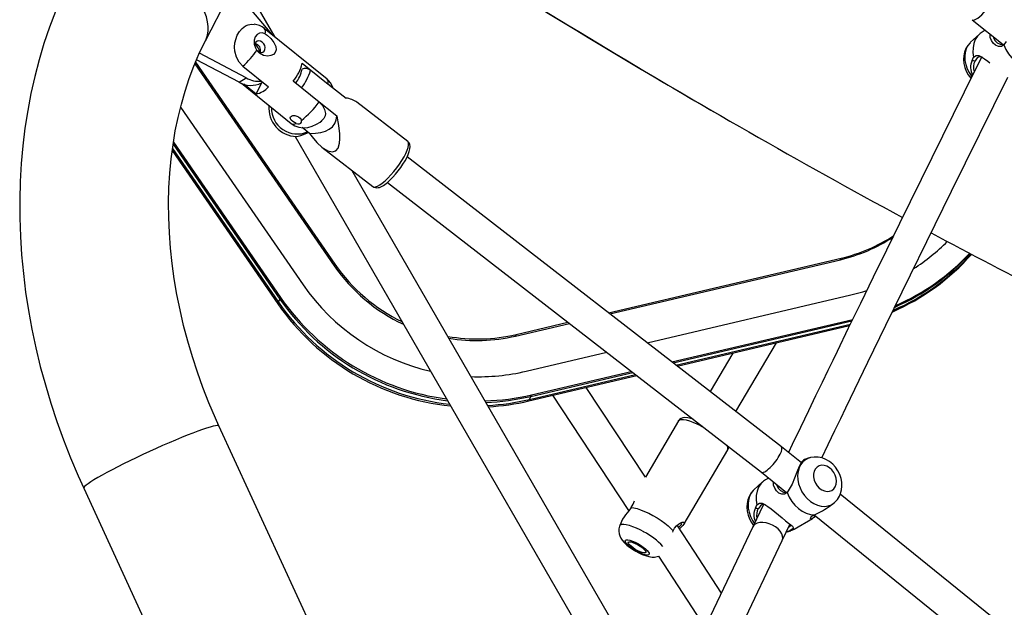
# Model space of a CAD drawing. Extents: x 2011 to 2362, y 2028 to 2373.
# Drawn here: x 2138 to 2157, y 2154 to 2165 of the extents above; entities that cross this region are included whole.
import ezdxf

# ---------------------------------------------------------------- set-up
doc = ezdxf.new("R2010")
doc.units = 0
doc.header["$LTSCALE"] = 0.125
doc.header["$MEASUREMENT"] = 0
doc.layers.add('CONTOUR', color=7, linetype='CONTINUOUS')

msp = doc.modelspace()

# ---------------------------------------------------------------- linework, layer by layer
at = {"layer": 'CONTOUR'}
for p, q in [((2141.406, 2164.833), (2147.324, 2176.369)), ((2142.75, 2164.902), (2142.057, 2166.103)), ((2141.927, 2165.85), (2142.646, 2164.999)), ((2156.206, 2165.238), (2156.802, 2164.757)), ((2142.539, 2165.07), (2142.541, 2165.068)), ((2143.753, 2164.092), (2142.541, 2165.071)), ((2142.646, 2164.999), (2142.675, 2164.963)), ((2156.344, 2164.958), (2156.176, 2164.804)), ((2156.459, 2165.034), (2156.401, 2165)), ((2156.86, 2164.816), (2156.817, 2164.753)), ((2142.192, 2164.114), (2141.289, 2164.591)), ((2141.202, 2164.389), (2143.891, 2160.489)), ((2141.215, 2164.42), (2143.904, 2160.519)), ((2142.053, 2164.033), (2141.235, 2164.465)), ((2142.128, 2164.341), (2142.624, 2163.941)), ((2143.274, 2164.397), (2143.708, 2164.047)), ((2156.205, 2164.454), (2156.233, 2164.515)), ((2142.053, 2164.033), (2142.192, 2164.114)), ((2142.098, 2164.012), (2143.06, 2163.234)), ((2142.383, 2163.801), (2142.144, 2163.994)), ((2142.383, 2163.801), (2142.496, 2164.026)), ((2142.487, 2164.021), (2142.509, 2164.033)), ((2143.597, 2163.65), (2143.101, 2164.051)), ((2143.708, 2164.047), (2144.12, 2163.727)), ((2143.533, 2163.702), (2143.944, 2163.384)), ((2145.309, 2162.889), (2144.329, 2163.647)), ((2140.926, 2163.552), (2143.289, 2160.123)), ((2151.369, 2163.375), (2151.378, 2163.37)), ((2143.414, 2163.044), (2143.269, 2163.157)), ((2140.781, 2162.837), (2142.842, 2159.847)), ((2140.787, 2162.876), (2142.855, 2159.876)), ((2143.135, 2162.984), (2148.874, 2153.045)), ((2143.16, 2162.983), (2143.196, 2162.993)), ((2140.764, 2162.713), (2142.802, 2159.758)), ((2140.77, 2162.755), (2142.815, 2159.787)), ((2143.652, 2162.778), (2144.634, 2162.017)), ((2152.524, 2156.997), (2145.3, 2162.594)), ((2149.415, 2153.357), (2144.239, 2162.323)), ((2144.918, 2162.099), (2152.137, 2156.507)), ((2149.187, 2159.583), (2153.674, 2160.636)), ((2149.213, 2159.562), (2153.661, 2160.606)), ((2153.661, 2160.606), (2153.674, 2160.636)), ((2143.891, 2160.489), (2143.904, 2160.519)), ((2142.802, 2159.758), (2142.815, 2159.787)), ((2142.815, 2159.787), (2142.842, 2159.847)), ((2142.842, 2159.847), (2142.855, 2159.876)), ((2149.933, 2159.004), (2153.866, 2159.927)), ((2147.402, 2159.164), (2148.403, 2159.399)), ((2150.409, 2158.636), (2153.899, 2159.455)), ((2150.435, 2158.616), (2153.884, 2159.425)), ((2147.389, 2159.134), (2148.43, 2159.378)), ((2150.487, 2158.575), (2153.855, 2159.365)), ((2150.514, 2158.555), (2153.84, 2159.336)), ((2147.389, 2159.134), (2147.402, 2159.164)), ((2151.645, 2157.678), (2152.427, 2159.004)), ((2147.594, 2158.455), (2149.15, 2158.82)), ((2151.585, 2158.806), (2151.147, 2158.064)), ((2147.699, 2158), (2149.625, 2158.452)), ((2147.645, 2157.881), (2149.731, 2158.371)), ((2147.659, 2157.911), (2149.704, 2158.391)), ((2147.685, 2157.97), (2149.652, 2158.432)), ((2149.897, 2156.411), (2148.756, 2158.142)), ((2147.645, 2157.881), (2147.659, 2157.911)), ((2147.659, 2157.911), (2147.685, 2157.97)), ((2147.685, 2157.97), (2147.699, 2158)), ((2148.107, 2157.99), (2149.573, 2155.767)), ((2150.537, 2157.498), (2149.897, 2156.412)), ((2144.166, 2151.966), (2141.665, 2157.4)), ((2150.644, 2155.509), (2151.487, 2156.938)), ((2152.908, 2156.687), (2152.525, 2156.997)), ((2153.061, 2156.781), (2152.967, 2156.752)), ((2152.137, 2156.507), (2152.619, 2156.117)), ((2152.276, 2156.394), (2152.218, 2156.361)), ((2139.054, 2156.198), (2141.554, 2150.764)), ((2152.161, 2156.319), (2151.992, 2156.164)), ((2152.676, 2156.176), (2152.633, 2156.113)), ((2161.845, 2149.468), (2153.659, 2156.08)), ((2149.621, 2155.828), (2149.577, 2155.764)), ((2152.179, 2155.883), (2151.974, 2155.454)), ((2152.021, 2155.815), (2152.049, 2155.876)), ((2153.533, 2155.906), (2153.555, 2155.926)), ((2149.455, 2155.601), (2149.403, 2155.475)), ((2152.769, 2155.406), (2153.124, 2155.611)), ((2153.158, 2155.682), (2161.557, 2148.897)), ((2153.164, 2155.685), (2153.237, 2155.724)), ((2151.974, 2155.454), (2149.707, 2150.692)), ((2152.538, 2155.186), (2152.688, 2155.5)), ((2150.425, 2155.348), (2150.435, 2155.373)), ((2152.617, 2155.35), (2152.704, 2155.377)), ((2152.676, 2155.37), (2152.619, 2155.355)), ((2150.271, 2150.424), (2152.538, 2155.186))]:
    msp.add_line(p, q, dxfattribs=at)
at = {"layer": 'CONTOUR', "flags": 128}
for points in [[(2141.406, 2164.833), (2141.419, 2164.861), (2141.445, 2164.938), (2141.458, 2165.021), (2141.459, 2165.109), (2141.447, 2165.2), (2141.422, 2165.293), (2141.385, 2165.389), (2141.335, 2165.486), (2141.274, 2165.583), (2141.202, 2165.678), (2141.12, 2165.772), (2141.028, 2165.864), (2140.927, 2165.951), (2140.818, 2166.035), (2140.748, 2166.083)], [(2138.507, 2165.396), (2138.392, 2165.092), (2138.288, 2164.781), (2138.193, 2164.465), (2138.109, 2164.143), (2138.036, 2163.816), (2137.973, 2163.484), (2137.921, 2163.147), (2137.879, 2162.807), (2137.848, 2162.462), (2137.828, 2162.115), (2137.819, 2161.764), (2137.82, 2161.412), (2137.833, 2161.057), (2137.856, 2160.7), (2137.89, 2160.342), (2137.934, 2159.983), (2137.989, 2159.624), (2138.055, 2159.265), (2138.131, 2158.906), (2138.217, 2158.548), (2138.314, 2158.191), (2138.421, 2157.836), (2138.538, 2157.482), (2138.664, 2157.131), (2138.8, 2156.783), (2138.946, 2156.437), (2139.054, 2156.198)], [(2142.128, 2164.341), (2142.055, 2164.42), (2142.003, 2164.517), (2141.973, 2164.629), (2141.966, 2164.711), (2141.972, 2164.791), (2142.015, 2164.937), (2142.059, 2165.011), (2142.112, 2165.071), (2142.179, 2165.119), (2142.232, 2165.141), (2142.291, 2165.152), (2142.345, 2165.146)], [(2142.556, 2164.964), (2142.5, 2164.983), (2142.449, 2164.978), (2142.401, 2164.953), (2142.363, 2164.906), (2142.343, 2164.841), (2142.345, 2164.766), (2142.369, 2164.694), (2142.397, 2164.647)], [(2142.556, 2164.964), (2142.595, 2164.938), (2142.666, 2164.876), (2142.725, 2164.801), (2142.763, 2164.719), (2142.769, 2164.659), (2142.752, 2164.605), (2142.717, 2164.568), (2142.669, 2164.545), (2142.606, 2164.536), (2142.528, 2164.549), (2142.449, 2164.592), (2142.397, 2164.647)], [(2156.401, 2165), (2156.361, 2164.973), (2156.308, 2164.92), (2156.266, 2164.855), (2156.237, 2164.779), (2156.222, 2164.696), (2156.22, 2164.607), (2156.233, 2164.515)], [(2156.817, 2164.753), (2156.769, 2164.723), (2156.714, 2164.722), (2156.659, 2164.745), (2156.612, 2164.784), (2156.576, 2164.836), (2156.556, 2164.897), (2156.556, 2164.956)], [(2141.665, 2157.4), (2141.598, 2157.549), (2141.473, 2157.842), (2141.357, 2158.138), (2141.25, 2158.436), (2141.152, 2158.735), (2141.063, 2159.035), (2140.984, 2159.336), (2140.914, 2159.637), (2140.853, 2159.937), (2140.803, 2160.237), (2140.761, 2160.536), (2140.73, 2160.832), (2140.708, 2161.127), (2140.696, 2161.419), (2140.693, 2161.707), (2140.701, 2161.993), (2140.717, 2162.274), (2140.743, 2162.551), (2140.779, 2162.824), (2140.823, 2163.091), (2140.877, 2163.353), (2140.94, 2163.61), (2141.012, 2163.86), (2141.093, 2164.104), (2141.182, 2164.342), (2141.28, 2164.572), (2141.381, 2164.785), (2141.406, 2164.833)], [(2142.415, 2164.631), (2142.448, 2164.612), (2142.482, 2164.605), (2142.513, 2164.612), (2142.538, 2164.632), (2142.553, 2164.662), (2142.557, 2164.699), (2142.549, 2164.738), (2142.53, 2164.774), (2142.502, 2164.804), (2142.47, 2164.823), (2142.436, 2164.829), (2142.404, 2164.822), (2142.38, 2164.802), (2142.365, 2164.772), (2142.361, 2164.736), (2142.369, 2164.697), (2142.388, 2164.66), (2142.415, 2164.631)], [(2156.175, 2164.802), (2156.164, 2164.792), (2156.119, 2164.739), (2156.084, 2164.68), (2156.058, 2164.614), (2156.043, 2164.544), (2156.039, 2164.47), (2156.045, 2164.394), (2156.063, 2164.319), (2156.091, 2164.244), (2156.13, 2164.174), (2156.178, 2164.109), (2156.183, 2164.104)], [(2156.176, 2164.804), (2156.164, 2164.792), (2156.122, 2164.74), (2156.091, 2164.677), (2156.071, 2164.608), (2156.062, 2164.532), (2156.066, 2164.453), (2156.081, 2164.372), (2156.108, 2164.293), (2156.146, 2164.217), (2156.193, 2164.146), (2156.198, 2164.139)], [(2156.617, 2164.906), (2156.618, 2164.894), (2156.646, 2164.839), (2156.69, 2164.794), (2156.744, 2164.764), (2156.802, 2164.757), (2156.823, 2164.763)], [(2156.817, 2164.753), (2156.855, 2164.665), (2156.905, 2164.582), (2156.965, 2164.507), (2157.034, 2164.443), (2157.109, 2164.391), (2157.188, 2164.354), (2157.268, 2164.331), (2157.347, 2164.324)], [(2156.233, 2164.515), (2156.281, 2164.546), (2156.333, 2164.546), (2156.388, 2164.523), (2156.446, 2164.485), (2156.509, 2164.437), (2156.545, 2164.408)], [(2156.391, 2164.522), (2156.258, 2164.255), (2154.802, 2161.307), (2154.549, 2160.789), (2154.297, 2160.273), (2154.049, 2159.764), (2153.815, 2159.284), (2153.597, 2158.833), (2153.515, 2158.665), (2153.42, 2158.467), (2153.309, 2158.238), (2153.184, 2157.979), (2153.045, 2157.69), (2152.891, 2157.37), (2152.732, 2157.04), (2152.659, 2156.888)], [(2156.205, 2164.454), (2156.234, 2164.45), (2156.261, 2164.445)], [(2156.398, 2164.517), (2156.352, 2164.524), (2156.327, 2164.516), (2156.303, 2164.5), (2156.261, 2164.445)], [(2153.302, 2156.783), (2153.426, 2157.04), (2153.554, 2157.308), (2153.668, 2157.543), (2153.766, 2157.747), (2153.858, 2157.937), (2154.194, 2158.631), (2154.541, 2159.347), (2155.804, 2161.929), (2156.892, 2164.127)], [(2143.597, 2163.65), (2143.665, 2163.58), (2143.706, 2163.507), (2143.72, 2163.431), (2143.713, 2163.381), (2143.692, 2163.335), (2143.631, 2163.277)], [(2143.156, 2163.236), (2143.121, 2163.253), (2143.089, 2163.275), (2143.062, 2163.299), (2143.045, 2163.323), (2143.039, 2163.346), (2143.046, 2163.365), (2143.065, 2163.379), (2143.093, 2163.387), (2143.128, 2163.388), (2143.167, 2163.38), (2143.203, 2163.363), (2143.232, 2163.34), (2143.251, 2163.312), (2143.257, 2163.295)], [(2143.06, 2163.234), (2143.127, 2163.192), (2143.205, 2163.164), (2143.29, 2163.154), (2143.379, 2163.161), (2143.466, 2163.184), (2143.547, 2163.22), (2143.617, 2163.262), (2143.649, 2163.287)], [(2143.062, 2163.236), (2143.067, 2163.23), (2143.102, 2163.223), (2143.156, 2163.236)], [(2143.156, 2163.237), (2143.191, 2163.228), (2143.221, 2163.231), (2143.244, 2163.242), (2143.257, 2163.262), (2143.258, 2163.289), (2143.257, 2163.295)], [(2143.414, 2163.044), (2143.463, 2162.975), (2143.554, 2162.867), (2143.656, 2162.775), (2143.766, 2162.709), (2143.854, 2162.69), (2143.919, 2162.708), (2143.964, 2162.759), (2143.995, 2162.853), (2144.002, 2162.939), (2144, 2163.033), (2143.98, 2163.2), (2143.946, 2163.375), (2143.944, 2163.384)], [(2144.769, 2162.05), (2144.818, 2162.085), (2144.872, 2162.13), (2144.928, 2162.183), (2144.985, 2162.244), (2145.042, 2162.309), (2145.098, 2162.379), (2145.149, 2162.45), (2145.197, 2162.521), (2145.238, 2162.591), (2145.273, 2162.657), (2145.299, 2162.718), (2145.318, 2162.771), (2145.327, 2162.817), (2145.327, 2162.853), (2145.318, 2162.879), (2145.309, 2162.889)], [(2144.84, 2162.041), (2144.865, 2162.058), (2144.918, 2162.099), (2144.971, 2162.147), (2145.023, 2162.201), (2145.075, 2162.259), (2145.126, 2162.32), (2145.174, 2162.384), (2145.218, 2162.449), (2145.257, 2162.513), (2145.291, 2162.575), (2145.319, 2162.635), (2145.34, 2162.692), (2145.353, 2162.746), (2145.355, 2162.793), (2145.349, 2162.829), (2145.335, 2162.86), (2145.311, 2162.887), (2145.308, 2162.889)], [(2144.634, 2162.017), (2144.656, 2162.009), (2144.686, 2162.011), (2144.724, 2162.025), (2144.769, 2162.05)], [(2153.866, 2159.927), (2154.095, 2159.988), (2154.175, 2160.013)], [(2150.817, 2157.529), (2150.775, 2157.542), (2150.717, 2157.555), (2150.662, 2157.559), (2150.619, 2157.554), (2150.585, 2157.543), (2150.557, 2157.523), (2150.537, 2157.498)], [(2150.537, 2157.498), (2150.539, 2157.502), (2150.56, 2157.517), (2150.591, 2157.523), (2150.634, 2157.522), (2150.687, 2157.514), (2150.748, 2157.497), (2150.815, 2157.473), (2150.888, 2157.443), (2150.964, 2157.407), (2150.995, 2157.391)], [(2141.665, 2157.4), (2141.656, 2157.407), (2141.633, 2157.409), (2141.599, 2157.404), (2141.552, 2157.394), (2141.494, 2157.378), (2141.425, 2157.357), (2141.346, 2157.33), (2141.257, 2157.298), (2141.16, 2157.261), (2141.054, 2157.22), (2140.943, 2157.175), (2140.825, 2157.126), (2140.703, 2157.074), (2140.578, 2157.02), (2140.451, 2156.963), (2140.323, 2156.904), (2140.195, 2156.845), (2140.069, 2156.785), (2139.945, 2156.726), (2139.826, 2156.667), (2139.711, 2156.609), (2139.603, 2156.553), (2139.502, 2156.5), (2139.41, 2156.449), (2139.326, 2156.402), (2139.253, 2156.359), (2139.19, 2156.32), (2139.139, 2156.285), (2139.099, 2156.255), (2139.071, 2156.231), (2139.056, 2156.212), (2139.053, 2156.199), (2139.054, 2156.198)], [(2152.968, 2156.75), (2152.952, 2156.741), (2152.914, 2156.698), (2152.867, 2156.618), (2152.819, 2156.51), (2152.775, 2156.389), (2152.731, 2156.273), (2152.676, 2156.176)], [(2153.061, 2156.781), (2153.046, 2156.776), (2152.988, 2156.747), (2152.937, 2156.705), (2152.896, 2156.653), (2152.865, 2156.591), (2152.844, 2156.521), (2152.836, 2156.445), (2152.84, 2156.366), (2152.855, 2156.285), (2152.882, 2156.206), (2152.919, 2156.13), (2152.966, 2156.059), (2153.022, 2155.996), (2153.084, 2155.942), (2153.15, 2155.9), (2153.22, 2155.869), (2153.291, 2155.851), (2153.36, 2155.847), (2153.426, 2155.857), (2153.488, 2155.879), (2153.542, 2155.915), (2153.555, 2155.926)], [(2153.644, 2156.044), (2153.665, 2156.094), (2153.684, 2156.163), (2153.692, 2156.236), (2153.689, 2156.311), (2153.674, 2156.387), (2153.649, 2156.462), (2153.614, 2156.534), (2153.568, 2156.601), (2153.514, 2156.66), (2153.451, 2156.712), (2153.382, 2156.752), (2153.309, 2156.781), (2153.232, 2156.797), (2153.156, 2156.799), (2153.083, 2156.788), (2153.062, 2156.78)], [(2152.893, 2156.699), (2152.896, 2156.7), (2152.943, 2156.728)], [(2153.564, 2156.226), (2153.581, 2156.275), (2153.587, 2156.331), (2153.581, 2156.389), (2153.563, 2156.447), (2153.534, 2156.502), (2153.497, 2156.551), (2153.452, 2156.591), (2153.402, 2156.62), (2153.351, 2156.636), (2153.3, 2156.639), (2153.253, 2156.628), (2153.212, 2156.604), (2153.179, 2156.569), (2153.156, 2156.524), (2153.145, 2156.471), (2153.145, 2156.414), (2153.157, 2156.355), (2153.181, 2156.298), (2153.214, 2156.246), (2153.255, 2156.201), (2153.303, 2156.166), (2153.354, 2156.144), (2153.405, 2156.134), (2153.454, 2156.138), (2153.499, 2156.155), (2153.536, 2156.185), (2153.564, 2156.226)], [(2152.218, 2156.361), (2152.178, 2156.333), (2152.125, 2156.28), (2152.083, 2156.215), (2152.054, 2156.139), (2152.038, 2156.056), (2152.037, 2155.967), (2152.049, 2155.876)], [(2152.633, 2156.113), (2152.585, 2156.083), (2152.53, 2156.082), (2152.476, 2156.105), (2152.429, 2156.145), (2152.393, 2156.196), (2152.373, 2156.257), (2152.373, 2156.316)], [(2152.434, 2156.267), (2152.435, 2156.255), (2152.463, 2156.199), (2152.507, 2156.154), (2152.561, 2156.124), (2152.618, 2156.117), (2152.64, 2156.123)], [(2151.992, 2156.163), (2151.98, 2156.153), (2151.936, 2156.1), (2151.9, 2156.04), (2151.875, 2155.975), (2151.86, 2155.904), (2151.855, 2155.831), (2151.862, 2155.755), (2151.879, 2155.679), (2151.907, 2155.605), (2151.946, 2155.535), (2151.987, 2155.48)], [(2151.992, 2156.164), (2151.98, 2156.153), (2151.939, 2156.1), (2151.907, 2156.038), (2151.887, 2155.968), (2151.879, 2155.892), (2151.882, 2155.813), (2151.898, 2155.733), (2151.925, 2155.653), (2151.962, 2155.577), (2152.002, 2155.516)], [(2152.633, 2156.113), (2152.671, 2156.025), (2152.722, 2155.942), (2152.782, 2155.868), (2152.85, 2155.803), (2152.925, 2155.752), (2153.004, 2155.714), (2153.084, 2155.691), (2153.164, 2155.685)], [(2149.621, 2155.828), (2149.674, 2155.821), (2149.736, 2155.805), (2149.806, 2155.781), (2149.882, 2155.75), (2149.961, 2155.713), (2150.042, 2155.67), (2150.122, 2155.623), (2150.199, 2155.573), (2150.271, 2155.521), (2150.335, 2155.47), (2150.39, 2155.42), (2150.435, 2155.373)], [(2152.021, 2155.815), (2152.05, 2155.81), (2152.078, 2155.806)], [(2152.049, 2155.876), (2152.097, 2155.906), (2152.15, 2155.907), (2152.205, 2155.884), (2152.263, 2155.846), (2152.326, 2155.797), (2152.394, 2155.742), (2152.465, 2155.682), (2152.538, 2155.623), (2152.604, 2155.57), (2152.662, 2155.525), (2152.707, 2155.49), (2152.738, 2155.462), (2152.753, 2155.441), (2152.751, 2155.421), (2152.726, 2155.398), (2152.676, 2155.37)], [(2152.215, 2155.877), (2152.169, 2155.884), (2152.143, 2155.877), (2152.119, 2155.86), (2152.078, 2155.806)], [(2153.177, 2155.666), (2153.149, 2155.631), (2153.12, 2155.609), (2153.099, 2155.603), (2153.087, 2155.612), (2153.089, 2155.631), (2153.113, 2155.657), (2153.164, 2155.685)], [(2149.404, 2155.475), (2149.4, 2155.467), (2149.387, 2155.416), (2149.384, 2155.366), (2149.391, 2155.32), (2149.404, 2155.276), (2149.423, 2155.235), (2149.45, 2155.195), (2149.487, 2155.152), (2149.54, 2155.101), (2149.591, 2155.06), (2149.65, 2155.019), (2149.711, 2154.982), (2149.772, 2154.949), (2149.834, 2154.92), (2149.898, 2154.896), (2149.965, 2154.878), (2150.026, 2154.869), (2150.075, 2154.869), (2150.124, 2154.877), (2150.152, 2154.887)], [(2149.403, 2155.475), (2149.417, 2155.492), (2149.443, 2155.501), (2149.48, 2155.503), (2149.528, 2155.497), (2149.584, 2155.483), (2149.648, 2155.461), (2149.718, 2155.433), (2149.79, 2155.399), (2149.864, 2155.359)], [(2150.435, 2155.373), (2150.462, 2155.427), (2150.497, 2155.471), (2150.535, 2155.505), (2150.572, 2155.528), (2150.606, 2155.541), (2150.632, 2155.545), (2150.648, 2155.539), (2150.651, 2155.525), (2150.641, 2155.504), (2150.618, 2155.476), (2150.586, 2155.444), (2150.554, 2155.413)], [(2151.364, 2154.172), (2150.837, 2154.983), (2150.509, 2155.482)], [(2150.536, 2155.442), (2150.562, 2155.466), (2150.587, 2155.492), (2150.598, 2155.512), (2150.593, 2155.524)], [(2152.538, 2155.186), (2152.539, 2155.187), (2152.55, 2155.227), (2152.547, 2155.272), (2152.53, 2155.319), (2152.501, 2155.366), (2152.46, 2155.411), (2152.409, 2155.451), (2152.352, 2155.486), (2152.29, 2155.513), (2152.226, 2155.53), (2152.164, 2155.538), (2152.106, 2155.536), (2152.056, 2155.524), (2152.014, 2155.502), (2151.984, 2155.471), (2151.974, 2155.454)], [(2152.676, 2155.37), (2152.746, 2155.394), (2152.769, 2155.406)], [(2149.752, 2155.128), (2149.805, 2155.096), (2149.855, 2155.062), (2149.898, 2155.028), (2149.932, 2154.995), (2149.956, 2154.965), (2149.969, 2154.941), (2149.968, 2154.923), (2149.956, 2154.911), (2149.931, 2154.908), (2149.896, 2154.913), (2149.853, 2154.925), (2149.803, 2154.945), (2149.75, 2154.97), (2149.696, 2155), (2149.644, 2155.033), (2149.598, 2155.068), (2149.558, 2155.102), (2149.529, 2155.133), (2149.511, 2155.16), (2149.505, 2155.182), (2149.511, 2155.196), (2149.53, 2155.204), (2149.56, 2155.203), (2149.599, 2155.194), (2149.646, 2155.178), (2149.698, 2155.156), (2149.752, 2155.128)], [(2149.748, 2155.109), (2149.794, 2155.081), (2149.835, 2155.052), (2149.87, 2155.022), (2149.894, 2154.996), (2149.907, 2154.973), (2149.907, 2154.957), (2149.895, 2154.948), (2149.871, 2154.948), (2149.837, 2154.955), (2149.796, 2154.97), (2149.75, 2154.991), (2149.703, 2155.017), (2149.659, 2155.046), (2149.621, 2155.076), (2149.591, 2155.104), (2149.572, 2155.129), (2149.566, 2155.148), (2149.572, 2155.161), (2149.59, 2155.165), (2149.62, 2155.162), (2149.658, 2155.151), (2149.701, 2155.133), (2149.748, 2155.109)], [(2150.152, 2154.887), (2150.801, 2153.892), (2151.048, 2153.509)]]:
    msp.add_lwpolyline(points, dxfattribs=at)
at = {"layer": 'CONTOUR'}
for centre, radius, start, end in [((2223.323, 2287.984), 143.892, 236.18764, 241.58882), ((2220.881, 2284.173), 139.369, 236.14982, 240.08217), ((2142.321, 2164.808), 0.343, 49.7068, 85.9069), ((2142.47, 2165.005), 0.0951, 334.6655, 41.8346), ((2142.257, 2164.601), 0.192, 3.253, 56.747), ((2142.333, 2164.644), 0.137, 344.178, 75.822), ((2140.931, 2165.664), 1.784, 312.1565, 325.2461), ((2142.328, 2164.657), 0.981, 321.9224, 344.6497), ((2156.502, 2164.319), 0.327, 155.5265, 207.9633), ((2156.493, 2164.32), 0.264, 151.5859, 199.9383), ((2142.645, 2164.401), 0.636, 322.3373, 349.3949), ((2142.409, 2164.56), 1.065, 323.1673, 343.7013), ((2143.332, 2164.141), 0.156, 50.087, 113.2256), ((2142.281, 2164.418), 0.448, 239.2457, 297.3809), ((2142.433, 2164.546), 0.495, 240.8445, 275.9487), ((2143.69, 2164.029), 0.0872, 337.9833, 44.9803), ((2143.556, 2163.842), 0.318, 15.4944, 51.8293), ((2142.276, 2164.266), 0.476, 283.0108, 316.9892), ((2143.179, 2163.534), 0.551, 174.9844, 268.0259), ((2142.267, 2164.581), 1.623, 307.5863, 325.022), ((2144.036, 2163.198), 0.536, 56.861, 80.9319), ((2143.179, 2163.534), 0.501, 178.936, 293.2103), ((2142.99, 2163.915), 0.945, 282.5657, 295.2307), ((2144.72, 2162.176), 0.18, 242.0465, 311.5814), ((2234.918, 2310.028), 168.799, 241.89977, 242.77965), ((2152.939, 2163.697), 3.173, 283.1407, 303.2319), ((2152.953, 2163.726), 3.173, 283.1406, 303.2672), ((2153.031, 2163.647), 3.807, 302.523, 315.0424), ((2153.014, 2163.675), 4.307, 293.4955, 316.8476), ((2152.962, 2163.553), 4.303, 293.4084, 318.6447), ((2152.975, 2163.583), 4.304, 293.4302, 318.1953), ((2153.001, 2163.644), 4.306, 293.4737, 317.2968), ((2146.634, 2162.386), 3.335, 214.669, 245.04), ((2146.646, 2162.415), 3.334, 214.6675, 244.2442), ((2146.675, 2162.469), 4.12, 214.7164, 257.027), ((2146.627, 2162.429), 4.638, 214.7252, 263.6942), ((2146.653, 2162.488), 4.637, 214.7253, 262.8795), ((2146.667, 2162.518), 4.637, 214.7253, 262.469), ((2146.613, 2162.399), 4.638, 214.7251, 264.0985), ((2146.653, 2162.373), 3.295, 260.062, 283.142), ((2146.64, 2162.342), 3.295, 260.654, 283.1435), ((2146.675, 2162.383), 4.034, 267.9684, 283.1766), ((2146.666, 2162.405), 4.525, 271.726, 283.1899), ((2146.653, 2162.375), 4.524, 272.1038, 283.1906), ((2146.627, 2162.313), 4.522, 272.856, 283.1918), ((2146.613, 2162.283), 4.521, 273.2305, 283.1925), ((2151.404, 2156.966), 0.0866, 341.5572, 43.2487), ((2151.415, 2156.988), 0.0866, 324.7684, 7.1989), ((2153.321, 2156.199), 0.358, 310.6701, 334.3521), ((2149.331, 2156.055), 0.369, 321.9702, 344.4317), ((2152.298, 2155.683), 0.307, 154.4702, 205.2696), ((2152.3, 2155.68), 0.256, 150.6322, 194.0133), ((2152.638, 2157.015), 1.423, 294.8692, 308.8915), ((2155.226, 2151.464), 7.1, 142.7243, 144.3624), ((2152.61, 2155.556), 0.122, 295.3976, 321.4505), ((2149.318, 2154.27), 1.218, 41.1817, 63.3783)]:
    msp.add_arc(centre, radius, start, end, dxfattribs=at)
for centre, major_axis, ratio, start_param, end_param in [((2156.403, 2165.481), (0.197, 0.243), 0.289975, 3.141316, 6.282908), ((2142.486, 2164.138), (1.406, -0.918), 0.423846, 5.671861, 6.518047), ((2152.33, 2156.752), (0.194, 0.245), 0.276249, 5.352845, 6.285995), ((2152.33, 2156.752), (0.194, 0.245), 0.276249, 3.144402, 5.352845)]:
    msp.add_ellipse(centre, major_axis=major_axis, ratio=ratio, start_param=start_param, end_param=end_param, dxfattribs=at)

doc.saveas('drawing.dxf')
